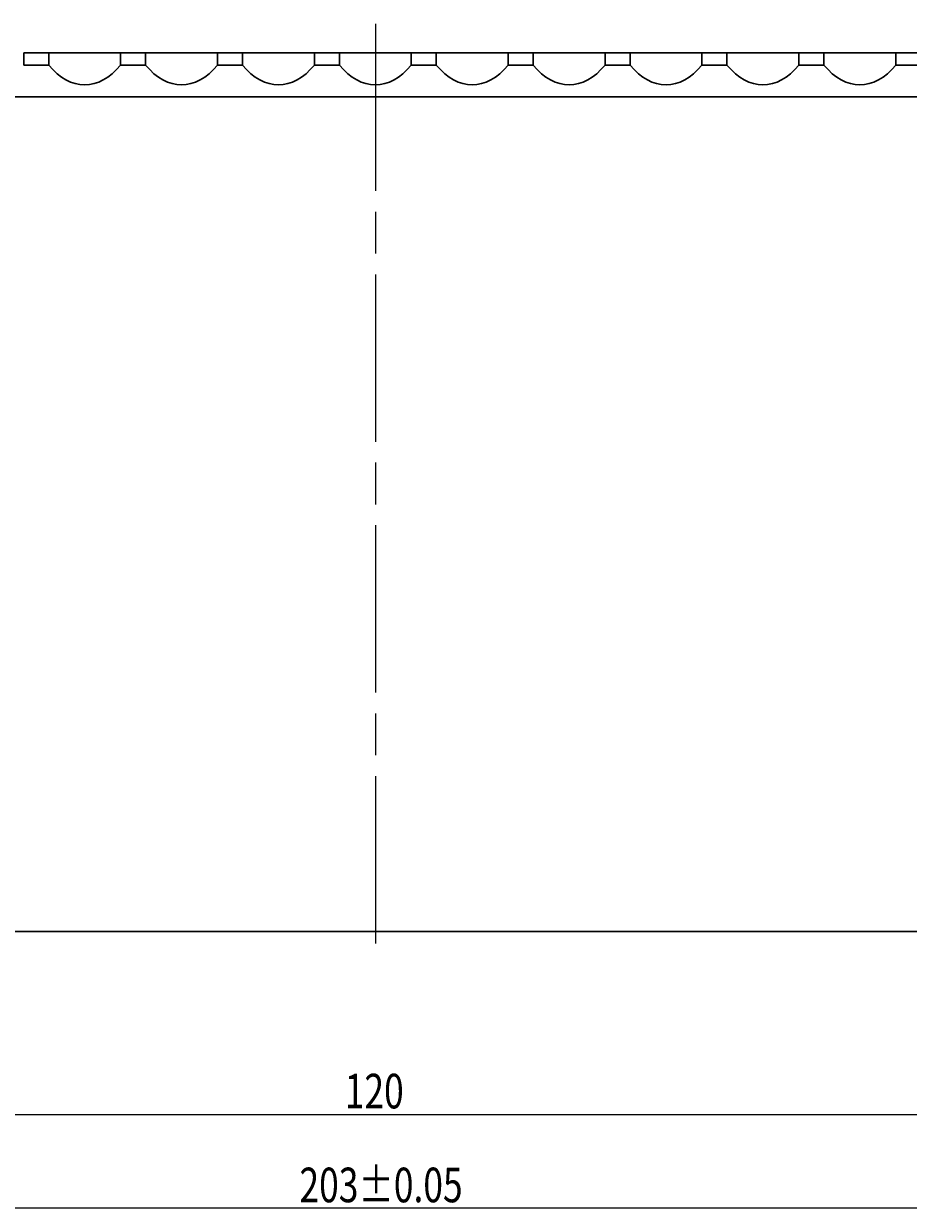
# Model space of a CAD drawing. Units: millimetres. Extents: x -142 to 216, y -72 to 177.
# Drawn here: x -12 to 52, y -21 to 64 of the extents above; entities that cross this region are included whole.
import ezdxf

# ---------------------------------------------------------------- set-up
doc = ezdxf.new("R2010")
doc.units = ezdxf.units.MM
doc.header["$MEASUREMENT"] = 0
doc.linetypes.add('AI-Linetype-121', pattern=[18.125, 12.083333, -1.509138, 3.023391, -1.509138])
for name, color, linetype, lineweight in [('中心線 (ISO)', 7, 'Continuous', 0), ('可見 (ISO)', 7, 'Continuous', 0), ('標註 (ISO)', 7, 'Continuous', 0)]:
    doc.layers.add(name, color=color, linetype=linetype, lineweight=lineweight)

# ---------------------------------------------------------------- blocks, each defined once
blk = doc.blocks.new('Block_50')
at = {"layer": '標註 (ISO)', "true_color": 0x000000, "transparency": 33554687}
h = blk.add_hatch(color=18, dxfattribs=at)
h.dxf.hatch_style = 2
h.paths.add_polyline_path([(-44.216, -13.971), (-46.716, -14.346), (-44.216, -13.971), (-44.216, -14.721)])
h = blk.add_hatch(color=18, dxfattribs=at)
h.dxf.hatch_style = 2
h.paths.add_polyline_path([(70.784, -14.721), (73.284, -14.346), (70.784, -14.721), (70.784, -13.971)])
at = {"layer": '標註 (ISO)', "color": 18, "lineweight": 18, "true_color": 0x000000}
for p, q in [((-46.716, 11.378), (-46.716, -15.596)), ((73.284, -12.184), (73.284, -15.596)), ((-44.216, -14.346), (70.784, -14.346))]:
    blk.add_line(p, q, dxfattribs=at)
at = {"layer": '標註 (ISO)', "color": 18, "lineweight": 25, "true_color": 0x000000}
for p, q in [((-44.216, -13.971), (-46.716, -14.346)), ((-44.216, -14.346), (-46.716, -14.346)), ((-46.716, -14.346), (-44.216, -14.721)), ((-44.216, -14.721), (-44.216, -13.971)), ((73.284, -14.346), (70.784, -13.971)), ((70.784, -13.971), (70.784, -14.721)), ((70.784, -14.346), (73.284, -14.346)), ((70.784, -14.721), (73.284, -14.346))]:
    blk.add_line(p, q, dxfattribs=at)
for points in [[(-44.216, -13.971), (-46.716, -14.346), (-44.216, -14.721), (-44.216, -13.971)], [(70.784, -14.721), (73.284, -14.346), (70.784, -13.971), (70.784, -14.721)]]:
    blk.add_lwpolyline(points, dxfattribs=at)
at = {"layer": '標註 (ISO)'}
for points in [[(-44.216, -13.971), (-46.716, -14.346), (-44.216, -13.971), (-44.216, -14.721)], [(70.784, -14.721), (73.284, -14.346), (70.784, -14.721), (70.784, -13.971)]]:
    blk.add_lwpolyline(points, close=True, dxfattribs=at)
at = {"layer": '標註 (ISO)', "insert": (11.074, -13.901), "char_height": 0.2, "attachment_point": 7}
blk.add_mtext('\\C5;\\c16711680;\\FMicrosoft JhengHei|b0|i0|c136;\\H2.500000;\\W0.750000;120', dxfattribs=at)
blk = doc.blocks.new('Block_51')
at = {"layer": '標註 (ISO)', "color": 18, "lineweight": 18, "true_color": 0x000000}
blk.add_line((112.284, -21.122), (-85.716, -21.122), dxfattribs=at)
at = {"layer": '標註 (ISO)', "insert": (7.802, -20.684), "char_height": 0.2, "attachment_point": 7}
blk.add_mtext('\\C5;\\c16711680;\\FMicrosoft JhengHei|b0|i0|c136;\\H2.500000;\\W0.750000;203±0.05', dxfattribs=at)

msp = doc.modelspace()

# ---------------------------------------------------------------- linework, layer by layer
at = {"layer": '中心線 (ISO)', "color": 18, "linetype": 'AI-Linetype-121', "lineweight": 9, "true_color": 0x000000}
msp.add_line((13.284, 64.485), (13.284, -2.997), dxfattribs=at)
at = {"layer": '可見 (ISO)', "color": 18, "lineweight": 30, "true_color": 0x000000}
for p, q in [((-12.119, 62.378), (-10.313, 62.378)), ((-12.119, 62.378), (-12.119, 61.498)), ((-10.313, 62.378), (-5.119, 62.378)), ((-10.313, 61.498), (-10.313, 62.378)), ((-5.119, 62.378), (-3.313, 62.378)), ((-5.119, 62.378), (-5.119, 61.498)), ((-3.313, 62.378), (1.881, 62.378)), ((-3.313, 61.498), (-3.313, 62.378)), ((1.881, 62.378), (3.687, 62.378)), ((1.881, 62.378), (1.881, 61.498)), ((3.687, 62.378), (8.881, 62.378)), ((3.687, 61.498), (3.687, 62.378)), ((8.881, 62.378), (10.687, 62.378)), ((8.881, 62.378), (8.881, 61.498)), ((10.687, 62.378), (15.881, 62.378)), ((10.687, 61.498), (10.687, 62.378)), ((15.881, 62.378), (17.687, 62.378)), ((15.881, 62.378), (15.881, 61.498)), ((17.687, 62.378), (22.881, 62.378)), ((17.687, 61.498), (17.687, 62.378)), ((22.881, 62.378), (24.687, 62.378)), ((22.881, 62.378), (22.881, 61.498)), ((24.687, 62.378), (29.881, 62.378)), ((24.687, 61.498), (24.687, 62.378)), ((29.881, 62.378), (31.687, 62.378)), ((29.881, 62.378), (29.881, 61.498)), ((31.687, 62.378), (36.881, 62.378)), ((31.687, 61.498), (31.687, 62.378)), ((36.881, 62.378), (38.687, 62.378)), ((36.881, 62.378), (36.881, 61.498)), ((38.687, 62.378), (43.881, 62.378)), ((38.687, 61.498), (38.687, 62.378)), ((43.881, 62.378), (45.687, 62.378)), ((43.881, 62.378), (43.881, 61.498)), ((45.687, 62.378), (50.881, 62.378)), ((45.687, 61.498), (45.687, 62.378)), ((50.881, 62.378), (52.687, 62.378)), ((50.881, 62.378), (50.881, 61.498)), ((-10.313, 61.498), (-12.119, 61.498)), ((-3.313, 61.498), (-5.119, 61.498)), ((3.687, 61.498), (1.881, 61.498)), ((10.687, 61.498), (8.881, 61.498)), ((17.687, 61.498), (15.881, 61.498)), ((24.687, 61.498), (22.881, 61.498)), ((31.687, 61.498), (29.881, 61.498)), ((38.687, 61.498), (36.881, 61.498)), ((45.687, 61.498), (43.881, 61.498)), ((52.687, 61.498), (50.881, 61.498)), ((114.784, 59.203), (-88.216, 59.203)), ((-88.216, -1.122), (114.784, -1.122))]:
    msp.add_line(p, q, dxfattribs=at)
for points in [[(-10.313, 61.498), (-8.756, 59.593), (-6.676, 59.593), (-5.119, 61.498)], [(-3.313, 61.498), (-1.756, 59.593), (0.324, 59.593), (1.881, 61.498)], [(3.687, 61.498), (5.244, 59.593), (7.324, 59.593), (8.881, 61.498)], [(10.687, 61.498), (12.244, 59.593), (14.324, 59.593), (15.881, 61.498)], [(17.687, 61.498), (19.244, 59.593), (21.324, 59.593), (22.881, 61.498)], [(24.687, 61.498), (26.244, 59.593), (28.324, 59.593), (29.881, 61.498)], [(31.687, 61.498), (33.244, 59.593), (35.324, 59.593), (36.881, 61.498)], [(38.687, 61.498), (40.244, 59.593), (42.324, 59.593), (43.881, 61.498)], [(45.687, 61.498), (47.244, 59.593), (49.324, 59.593), (50.881, 61.498)]]:
    msp.add_open_spline(points, degree=3, dxfattribs=at)

# ---------------------------------------------------------------- block references
at = {"layer": '標註 (ISO)'}
for name in ['Block_50', 'Block_51']:
    msp.add_blockref(name, (0, 0), dxfattribs=at)

doc.saveas('drawing.dxf')
